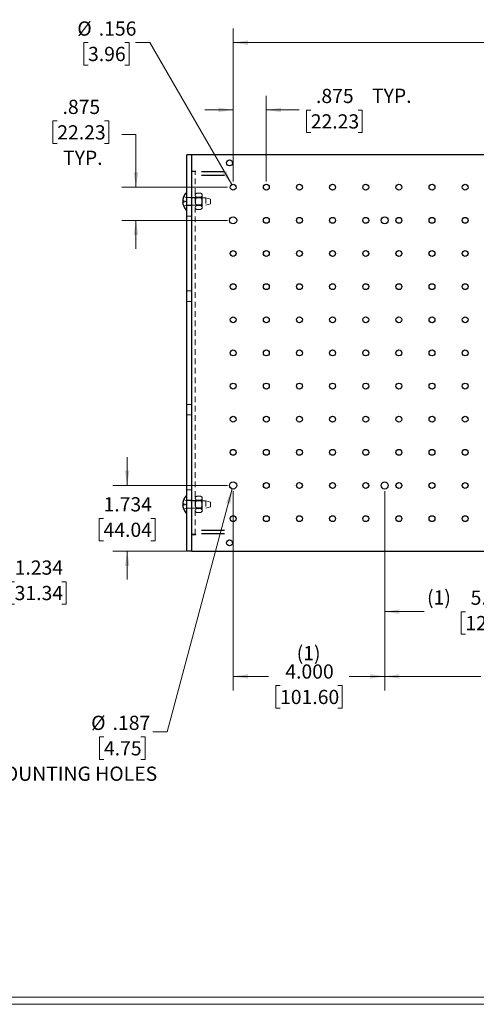
# Paper-space layout 'Sheet1' of a CAD drawing. Units: inches. Extents: x 0.8 to 89.2, y 0.8 to 65.1.
# Drawn here: x 30.8 to 42.9, y 0.8 to 26.8 of the extents above; entities that cross this region are included whole.
import ezdxf

# ---------------------------------------------------------------- set-up
doc = ezdxf.new("R2010")
doc.units = ezdxf.units.IN
doc.header["$LTSCALE"] = 3
doc.header["$MEASUREMENT"] = 0
doc.linetypes.add('HIDDEN', pattern=[0.075, 0.05, -0.025])
doc.styles.add('SLDTEXTSTYLE0', font='TXT', dxfattribs={"width": 0.75})
doc.dimstyles.new('SLDDIMSTYLE2', dxfattribs={"dimtxt": 0.375, "dimasz": 0.39, "dimexe": 0, "dimexo": 0.0625, "dimgap": 0.09375, "dimtad": 0, "dimtih": 1, "dimtoh": 1, "dimdec": 3, "dimrnd": 1e-09, "dimzin": 12, "dimdsep": 46, "dimtxsty": 'SLDTEXTSTYLE0', "dimsah": 1, "dimcen": 0.09, "dimadec": 0, "dimazin": 3, "dimtfac": 1, "dimtdec": 3, "dimtmove": 0, "dimatfit": 0, "dimfxl": 1, "dimfrac": 2, "dimtolj": 1, "dimtzin": 12, "dimarcsym": 0})
doc.dimstyles.new('SLDDIMSTYLE3', dxfattribs={"dimtxt": 0.375, "dimasz": 0.39, "dimexe": 0, "dimexo": 0.0625, "dimgap": 0.09375, "dimtad": 0, "dimtih": 1, "dimtoh": 1, "dimdec": 3, "dimrnd": 1e-09, "dimzin": 4, "dimdsep": 46, "dimtxsty": 'SLDTEXTSTYLE0', "dimsah": 1, "dimcen": 0.09, "dimadec": 0, "dimazin": 1, "dimtfac": 1, "dimtdec": 3, "dimtofl": 0, "dimtmove": 0, "dimatfit": 3, "dimfxl": 1, "dimfrac": 2, "dimtolj": 1, "dimtzin": 12, "dimarcsym": 0})
doc.dimstyles.new('SLDDIMSTYLE4', dxfattribs={"dimtxt": 0.375, "dimasz": 0.39, "dimexe": 0, "dimexo": 0.0625, "dimgap": 0.09375, "dimtad": 0, "dimtih": 1, "dimtoh": 1, "dimdec": 3, "dimrnd": 1e-09, "dimzin": 12, "dimdsep": 46, "dimtxsty": 'SLDTEXTSTYLE0', "dimblk1": 'NONE', "dimsah": 1, "dimcen": 0, "dimadec": 0, "dimazin": 3, "dimtfac": 1, "dimtdec": 3, "dimtmove": 0, "dimatfit": 3, "dimldrblk": 'NONE', "dimfxl": 1, "dimfrac": 2, "dimtolj": 1, "dimtzin": 12, "dimarcsym": 0})
doc.dimstyles.new('SLDDIMSTYLE7', dxfattribs={"dimtxt": 0.375, "dimasz": 0.39, "dimexe": 0, "dimexo": 0.0625, "dimgap": 0.09375, "dimtad": 0, "dimtih": 1, "dimtoh": 1, "dimdec": 3, "dimrnd": 1e-09, "dimzin": 12, "dimdsep": 46, "dimtxsty": 'SLDTEXTSTYLE0', "dimblk1": 'NONE', "dimsah": 1, "dimcen": 0, "dimadec": 0, "dimazin": 3, "dimtfac": 1, "dimtdec": 3, "dimtmove": 0, "dimatfit": 3, "dimldrblk": 'NONE', "dimfxl": 1, "dimfrac": 2, "dimtolj": 1, "dimtzin": 12, "dimarcsym": 0})

# ---------------------------------------------------------------- blocks, each defined once
blk = doc.blocks.new('_D_9')
at = {"color": 7, "linetype": 'Continuous', "lineweight": 0}
for p, q in [((29.704, 13.999), (29.704, 14.749)), ((27.088, 13.999), (30.079, 13.999)), ((28.463, 12.765), (30.079, 12.765)), ((29.704, 11.962), (29.704, 12.765)), ((30.079, 11.962), (29.704, 11.962)), ((30.674, 11.959), (30.559, 11.959)), ((30.559, 11.959), (30.559, 11.364)), ((31.921, 11.959), (32.035, 11.959)), ((32.035, 11.959), (32.035, 11.364)), ((30.559, 11.364), (30.674, 11.364)), ((32.035, 11.364), (31.921, 11.364))]:
    blk.add_line(p, q, dxfattribs=at)
at = {"color": 7, "linetype": 'Continuous', "lineweight": 18}
for points in [[(29.704, 13.999), (29.764, 14.389), (29.644, 14.389)], [(29.704, 12.765), (29.644, 12.375), (29.764, 12.375)]]:
    blk.add_solid(points, dxfattribs=at)
at = {"color": 7, "linetype": 'Continuous', "lineweight": 18, "char_height": 0.375, "attachment_point": 1, "style": 'SLDTEXTSTYLE0'}
for s, insert in [('1.234', (30.674, 12.519)), ('31.34', (30.674, 11.847))]:
    blk.add_mtext(s, dxfattribs=dict(at, insert=insert))
blk = doc.blocks.new('_D_18')
at = {"color": 7, "linetype": 'Continuous', "lineweight": 0}
for p, q in [((36.442, 14.349), (36.442, 9.083)), ((40.442, 14.349), (40.442, 9.083)), ((36.442, 9.458), (37.376, 9.458)), ((40.442, 9.458), (39.509, 9.458)), ((37.68, 9.215), (37.566, 9.215)), ((37.566, 9.215), (37.566, 8.62)), ((39.204, 9.215), (39.318, 9.215)), ((39.318, 9.215), (39.318, 8.62)), ((37.566, 8.62), (37.68, 8.62)), ((39.318, 8.62), (39.204, 8.62))]:
    blk.add_line(p, q, dxfattribs=at)
at = {"color": 7, "linetype": 'Continuous', "lineweight": 18}
for points in [[(36.442, 9.458), (36.832, 9.398), (36.832, 9.518)], [(40.442, 9.458), (40.052, 9.518), (40.052, 9.398)]]:
    blk.add_solid(points, dxfattribs=at)
at = {"color": 7, "linetype": 'Continuous', "lineweight": 18, "char_height": 0.375, "attachment_point": 1, "style": 'SLDTEXTSTYLE0'}
for s, insert in [('(1)', (38.119, 10.26)), ('4.000', (37.819, 9.775)), ('101.60', (37.68, 9.103))]:
    blk.add_mtext(s, dxfattribs=dict(at, insert=insert))
blk = doc.blocks.new('_D_19')
at = {"color": 7, "linetype": 'Continuous', "lineweight": 0}
for p, q in [((40.442, 14.349), (40.442, 10.793)), ((45.442, 14.349), (45.442, 10.793)), ((40.442, 11.168), (41.484, 11.168)), ((42.572, 11.165), (42.458, 11.165)), ((42.458, 11.165), (42.458, 10.57)), ((44.096, 11.165), (44.211, 11.165)), ((44.211, 11.165), (44.211, 10.57)), ((45.442, 11.168), (44.401, 11.168)), ((42.458, 10.57), (42.572, 10.57)), ((44.211, 10.57), (44.096, 10.57))]:
    blk.add_line(p, q, dxfattribs=at)
at = {"color": 7, "linetype": 'Continuous', "lineweight": 18}
for points in [[(40.442, 11.168), (40.832, 11.108), (40.832, 11.228)], [(45.442, 11.168), (45.052, 11.228), (45.052, 11.108)]]:
    blk.add_solid(points, dxfattribs=at)
at = {"color": 7, "linetype": 'Continuous', "lineweight": 18, "char_height": 0.375, "attachment_point": 1, "style": 'SLDTEXTSTYLE0'}
for s, insert in [('(1)', (41.56, 11.73)), ('5.000', (42.711, 11.724)), ('127.00', (42.572, 11.053))]:
    blk.add_mtext(s, dxfattribs=dict(at, insert=insert))
blk = doc.blocks.new('_D_21')
at = {"color": 7, "linetype": 'Continuous', "lineweight": 0}
for p, q in [((40.442, 14.349), (40.442, 9.083)), ((48.442, 14.349), (48.442, 9.083)), ((40.442, 9.458), (42.984, 9.458)), ((44.072, 9.455), (43.958, 9.455)), ((43.958, 9.455), (43.958, 8.86)), ((45.596, 9.455), (45.711, 9.455)), ((45.711, 9.455), (45.711, 8.86)), ((48.442, 9.458), (45.901, 9.458)), ((43.958, 8.86), (44.072, 8.86)), ((45.711, 8.86), (45.596, 8.86))]:
    blk.add_line(p, q, dxfattribs=at)
at = {"color": 7, "linetype": 'Continuous', "lineweight": 18}
for points in [[(40.442, 9.458), (40.832, 9.398), (40.832, 9.518)], [(48.442, 9.458), (48.052, 9.518), (48.052, 9.398)]]:
    blk.add_solid(points, dxfattribs=at)
at = {"color": 7, "linetype": 'Continuous', "lineweight": 18, "char_height": 0.375, "attachment_point": 1, "style": 'SLDTEXTSTYLE0'}
for s, insert in [('(2)', (43.06, 10.02)), ('8.000', (44.211, 10.015)), ('203.20', (44.072, 9.343))]:
    blk.add_mtext(s, dxfattribs=dict(at, insert=insert))
blk = doc.blocks.new('_D_27')
at = {"color": 7, "linetype": 'Continuous', "lineweight": 0}
for p, q in [((36.442, 22.524), (36.442, 26.566)), ((60.942, 22.524), (60.942, 26.566)), ((36.442, 26.191), (45.886, 26.191)), ((49.67, 26.188), (49.556, 26.188)), ((49.556, 26.188), (49.556, 25.592)), ((51.194, 26.188), (51.308, 26.188)), ((51.308, 26.188), (51.308, 25.592)), ((60.942, 26.191), (51.498, 26.191)), ((49.556, 25.592), (49.67, 25.592)), ((51.308, 25.592), (51.194, 25.592))]:
    blk.add_line(p, q, dxfattribs=at)
at = {"color": 7, "linetype": 'Continuous', "lineweight": 18}
for points in [[(36.442, 26.191), (36.832, 26.131), (36.832, 26.251)], [(60.942, 26.191), (60.552, 26.251), (60.552, 26.131)]]:
    blk.add_solid(points, dxfattribs=at)
at = {"color": 7, "linetype": 'Continuous', "lineweight": 18, "char_height": 0.375, "attachment_point": 1, "style": 'SLDTEXTSTYLE0'}
for s, insert in [('(28) SPACES =', (45.962, 26.753)), ('24.500', (49.67, 26.747)), ('622.30', (49.67, 26.076))]:
    blk.add_mtext(s, dxfattribs=dict(at, insert=insert))
blk = doc.blocks.new('_D_28')
at = {"color": 7, "linetype": 'Continuous', "lineweight": 0}
for p, q in [((36.442, 22.524), (36.442, 24.789)), ((37.317, 22.524), (37.317, 24.789)), ((36.442, 24.414), (35.692, 24.414)), ((37.317, 24.414), (38.186, 24.414)), ((38.491, 24.411), (38.377, 24.411)), ((38.377, 24.411), (38.377, 23.816)), ((39.738, 24.411), (39.852, 24.411)), ((39.852, 24.411), (39.852, 23.816)), ((38.377, 23.816), (38.491, 23.816)), ((39.852, 23.816), (39.738, 23.816))]:
    blk.add_line(p, q, dxfattribs=at)
at = {"color": 7, "linetype": 'Continuous', "lineweight": 18}
for points in [[(36.442, 24.414), (36.052, 24.474), (36.052, 24.354)], [(37.317, 24.414), (37.707, 24.354), (37.707, 24.474)]]:
    blk.add_solid(points, dxfattribs=at)
at = {"color": 7, "linetype": 'Continuous', "lineweight": 18, "char_height": 0.375, "attachment_point": 1, "style": 'SLDTEXTSTYLE0'}
for s, insert in [('.875', (38.629, 24.971)), ('TYP.', (40.107, 24.976)), ('22.23', (38.491, 24.299))]:
    blk.add_mtext(s, dxfattribs=dict(at, insert=insert))
blk = doc.blocks.new('_D_29')
at = {"color": 7, "linetype": 'Continuous', "lineweight": 0}
for p, q in [((31.799, 24.122), (31.685, 24.122)), ((31.685, 24.122), (31.685, 23.527)), ((33.046, 24.122), (33.16, 24.122)), ((33.16, 24.122), (33.16, 23.527)), ((33.502, 23.769), (33.877, 23.769)), ((33.877, 23.769), (33.877, 22.374)), ((31.685, 23.527), (31.799, 23.527)), ((33.16, 23.527), (33.046, 23.527)), ((36.292, 22.374), (33.502, 22.374)), ((36.292, 21.499), (33.502, 21.499)), ((33.877, 21.499), (33.877, 20.749))]:
    blk.add_line(p, q, dxfattribs=at)
at = {"color": 7, "linetype": 'Continuous', "lineweight": 18}
for points in [[(33.877, 22.374), (33.937, 22.764), (33.817, 22.764)], [(33.877, 21.499), (33.817, 21.109), (33.937, 21.109)]]:
    blk.add_solid(points, dxfattribs=at)
at = {"color": 7, "linetype": 'Continuous', "lineweight": 18, "char_height": 0.375, "attachment_point": 1, "style": 'SLDTEXTSTYLE0'}
for s, insert in [('.875', (31.938, 24.682)), ('22.23', (31.799, 24.01)), ('TYP.', (31.951, 23.339))]:
    blk.add_mtext(s, dxfattribs=dict(at, insert=insert))
blk = doc.blocks.new('_D_30')
at = {"color": 7, "linetype": 'Continuous', "lineweight": 0}
for p, q in [((36.418, 14.409), (34.699, 7.992)), ((33.031, 7.86), (32.917, 7.86)), ((32.917, 7.86), (32.917, 7.265)), ((34.001, 7.86), (34.116, 7.86)), ((34.116, 7.86), (34.116, 7.265)), ((34.699, 7.992), (34.324, 7.992)), ((32.917, 7.265), (33.031, 7.265)), ((34.116, 7.265), (34.001, 7.265))]:
    blk.add_line(p, q, dxfattribs=at)
at = {"color": 7, "linetype": 'Continuous', "lineweight": 18}
blk.add_solid([(36.418, 14.409), (36.259, 14.047), (36.375, 14.016)], dxfattribs=at)
at = {"color": 7, "linetype": 'Continuous', "lineweight": 18, "char_height": 0.375, "attachment_point": 1, "style": 'SLDTEXTSTYLE0'}
for s, insert in [('%%c', (32.694, 8.42)), ('.187', (33.26, 8.42)), ('4.75', (33.031, 7.748)), ('SLIDE MOUNTING HOLES', (28.473, 7.077))]:
    blk.add_mtext(s, dxfattribs=dict(at, insert=insert))
blk = doc.blocks.new('_None')
blk = doc.blocks.new('_D_31')
at = {"color": 7, "linetype": 'Continuous', "lineweight": 0}
for p, q in [((32.611, 26.191), (32.497, 26.191)), ((32.497, 26.191), (32.497, 25.595)), ((33.581, 26.191), (33.695, 26.191)), ((33.695, 26.191), (33.695, 25.595)), ((34.239, 26.191), (33.864, 26.191)), ((36.403, 22.441), (34.239, 26.191)), ((32.497, 25.595), (32.611, 25.595)), ((33.695, 25.595), (33.581, 25.595))]:
    blk.add_line(p, q, dxfattribs=at)
at = {"color": 7, "linetype": 'Continuous', "lineweight": 18}
blk.add_solid([(36.403, 22.441), (36.26, 22.809), (36.156, 22.749)], dxfattribs=at)
at = {"color": 7, "linetype": 'Continuous', "lineweight": 18, "char_height": 0.375, "attachment_point": 1, "style": 'SLDTEXTSTYLE0'}
for s, insert in [('%%c', (32.328, 26.75)), ('.156', (32.894, 26.75)), ('3.96', (32.611, 26.079))]:
    blk.add_mtext(s, dxfattribs=dict(at, insert=insert))
blk = doc.blocks.new('_D_34')
at = {"color": 7, "linetype": 'Continuous', "lineweight": 0}
for p, q in [((33.645, 14.499), (33.645, 15.249)), ((36.292, 14.499), (33.27, 14.499)), ((33.021, 13.629), (32.907, 13.629)), ((32.907, 13.629), (32.907, 13.034)), ((34.268, 13.629), (34.382, 13.629)), ((34.382, 13.629), (34.382, 13.034)), ((32.907, 13.034), (33.021, 13.034)), ((34.382, 13.034), (34.268, 13.034)), ((35.198, 12.765), (33.27, 12.765)), ((33.645, 12.765), (33.645, 12.015))]:
    blk.add_line(p, q, dxfattribs=at)
at = {"color": 7, "linetype": 'Continuous', "lineweight": 18}
for points in [[(33.645, 14.499), (33.705, 14.889), (33.585, 14.889)], [(33.645, 12.765), (33.585, 12.375), (33.705, 12.375)]]:
    blk.add_solid(points, dxfattribs=at)
at = {"color": 7, "linetype": 'Continuous', "lineweight": 18, "char_height": 0.375, "attachment_point": 1, "style": 'SLDTEXTSTYLE0'}
for s, insert in [('1.734', (33.021, 14.189)), ('44.04', (33.021, 13.517))]:
    blk.add_mtext(s, dxfattribs=dict(at, insert=insert))

psp = doc.layouts.new('Sheet1')

# ---------------------------------------------------------------- linework, layer by layer
at = {"color": 7, "linetype": 'Continuous', "lineweight": 25}
for p, q in [((35.3482, 23.2329), (35.2232, 23.2329)), ((35.2232, 12.7649), (35.2232, 23.2329)), ((61.2232, 23.2329), (35.3482, 23.2329)), ((35.3482, 12.7649), (35.3482, 23.2329)), ((35.3482, 22.7998), (35.4571, 22.7998)), ((35.3482, 22.7959), (35.4532, 22.7959)), ((35.4571, 22.7959), (35.4532, 22.7959)), ((36.2154, 22.7796), (35.606, 22.7796)), ((36.2154, 22.6866), (35.606, 22.6866)), ((35.1349, 22.0161), (35.1349, 21.9817)), ((35.1349, 14.0161), (35.1349, 13.9817)), ((36.2156, 13.3113), (35.6058, 13.3113)), ((35.4532, 13.2019), (35.3482, 13.2019)), ((35.4571, 13.198), (35.3482, 13.198)), ((35.4532, 13.2019), (35.4571, 13.2019)), ((36.2156, 13.2183), (35.6058, 13.2183)), ((35.3482, 12.7649), (35.2232, 12.7649)), ((35.3482, 12.7649), (61.2232, 12.7649))]:
    psp.add_line(p, q, dxfattribs=at)
at = {"color": 7, "linetype": 'HIDDEN', "lineweight": 18}
for p, q in [((35.4382, 13.2019), (35.4382, 22.7959)), ((35.2232, 22.101), (35.1349, 22.1181)), ((35.3482, 22.1004), (35.2232, 22.1004)), ((35.4382, 22.1004), (35.3482, 22.1004)), ((35.4819, 22.2154), (35.4382, 22.1864)), ((35.449, 22.0929), (35.4382, 22.1083)), ((35.5824, 22.2154), (35.4819, 22.2154)), ((35.5824, 22.1072), (35.4819, 22.1072)), ((35.6262, 22.1864), (35.5824, 22.2154)), ((35.6252, 22.1083), (35.6144, 22.0929)), ((35.6262, 22.1613), (35.6234, 22.1698)), ((35.6252, 21.8895), (35.6252, 22.1083)), ((35.6262, 22.1083), (35.6252, 22.1083)), ((35.6262, 22.1613), (35.6262, 22.1864)), ((35.6262, 21.9989), (35.6262, 22.1613)), ((35.2232, 21.999), (35.1349, 22.0161)), ((35.2232, 21.9988), (35.1349, 21.9817)), ((35.2232, 21.8968), (35.1349, 21.8797)), ((35.2235, 22.0939), (35.2232, 22.0939)), ((35.2235, 22.0939), (35.2232, 22.0939)), ((35.2232, 21.999), (35.2235, 21.9989)), ((35.2235, 21.9989), (35.2232, 21.9988)), ((35.2232, 21.9039), (35.2235, 21.9039)), ((35.2232, 21.9039), (35.2235, 21.9039)), ((35.2232, 21.8974), (35.3482, 21.8974)), ((35.2232, 21.8879), (35.3482, 21.8879)), ((35.2235, 22.0939), (35.2235, 21.9989)), ((35.7182, 22.0939), (35.2235, 22.0939)), ((35.2235, 21.9039), (35.2235, 21.9989)), ((35.2235, 21.9039), (35.7182, 21.9039)), ((35.3482, 21.8974), (35.4382, 21.8974)), ((35.4382, 21.8895), (35.449, 21.9049)), ((35.449, 22.0929), (35.449, 21.9049)), ((35.6144, 22.0929), (35.449, 22.0929)), ((35.449, 21.9049), (35.6144, 21.9049)), ((35.5824, 21.8907), (35.4819, 21.8907)), ((35.6144, 21.9989), (35.6144, 22.0929)), ((35.6144, 21.9049), (35.6144, 21.9989)), ((35.6144, 21.9049), (35.6252, 21.8895)), ((35.6252, 21.8895), (35.6262, 21.8895)), ((35.6262, 21.8365), (35.6262, 21.9989)), ((35.6262, 21.8114), (35.6262, 21.8365)), ((35.7182, 22.0939), (35.7182, 21.9039)), ((35.8482, 22.0591), (35.7182, 22.0939)), ((35.7182, 21.9039), (35.8482, 21.9387)), ((35.8482, 22.0591), (35.8482, 21.9387)), ((35.2232, 21.6099), (35.3482, 21.6099)), ((35.4382, 21.8114), (35.4819, 21.7824)), ((35.4819, 21.7824), (35.4601, 21.8015)), ((35.5824, 21.7824), (35.4819, 21.7824)), ((35.5824, 21.7824), (35.6262, 21.8114)), ((35.5824, 21.7824), (35.6043, 21.8015)), ((35.2232, 19.6379), (35.3482, 19.6379)), ((35.2232, 19.3599), (35.3482, 19.3599)), ((35.2232, 16.6379), (35.3482, 16.6379)), ((35.2232, 16.3599), (35.3482, 16.3599)), ((35.2232, 14.3879), (35.3482, 14.3879)), ((35.2232, 14.101), (35.1349, 14.1181)), ((35.2232, 14.1099), (35.3482, 14.1099)), ((35.3482, 14.1004), (35.2232, 14.1004)), ((35.2235, 14.0939), (35.2232, 14.0939)), ((35.2235, 14.0939), (35.2232, 14.0939)), ((35.2235, 14.0939), (35.2235, 13.9989)), ((35.7182, 14.0939), (35.2235, 14.0939)), ((35.4382, 14.1004), (35.3482, 14.1004)), ((35.4819, 14.2154), (35.4382, 14.1864)), ((35.449, 14.0929), (35.4382, 14.1083)), ((35.449, 14.0929), (35.449, 13.9049)), ((35.6144, 14.0929), (35.449, 14.0929)), ((35.5824, 14.2154), (35.4819, 14.2154)), ((35.5824, 14.1072), (35.4819, 14.1072)), ((35.6262, 14.1864), (35.5824, 14.2154)), ((35.6252, 14.1083), (35.6144, 14.0929)), ((35.6144, 13.9989), (35.6144, 14.0929)), ((35.6262, 14.1613), (35.6234, 14.1698)), ((35.6252, 13.8895), (35.6252, 14.1083)), ((35.6262, 14.1083), (35.6252, 14.1083)), ((35.6262, 14.1613), (35.6262, 14.1864)), ((35.6262, 13.9989), (35.6262, 14.1613)), ((35.7182, 14.0939), (35.7182, 13.9039)), ((35.8482, 14.0591), (35.7182, 14.0939)), ((35.8482, 14.0591), (35.8482, 13.9387)), ((35.2232, 13.999), (35.1349, 14.0161)), ((35.2232, 13.9988), (35.1349, 13.9817)), ((35.2232, 13.8968), (35.1349, 13.8797)), ((35.2232, 13.999), (35.2235, 13.9989)), ((35.2235, 13.9989), (35.2232, 13.9988)), ((35.2232, 13.9039), (35.2235, 13.9039)), ((35.2232, 13.9039), (35.2235, 13.9039)), ((35.2232, 13.8974), (35.3482, 13.8974)), ((35.2235, 13.9039), (35.2235, 13.9989)), ((35.2235, 13.9039), (35.7182, 13.9039)), ((35.3482, 13.8974), (35.4382, 13.8974)), ((35.4382, 13.8895), (35.449, 13.9049)), ((35.4382, 13.8114), (35.4819, 13.7824)), ((35.449, 13.9049), (35.6144, 13.9049)), ((35.4819, 13.7824), (35.4601, 13.8015)), ((35.5824, 13.8907), (35.4819, 13.8907)), ((35.5824, 13.7824), (35.4819, 13.7824)), ((35.5824, 13.7824), (35.6262, 13.8114)), ((35.5824, 13.7824), (35.6043, 13.8015)), ((35.6144, 13.9049), (35.6144, 13.9989)), ((35.6144, 13.9049), (35.6252, 13.8895)), ((35.6252, 13.8895), (35.6262, 13.8895)), ((35.6262, 13.8365), (35.6262, 13.9989)), ((35.6262, 13.8114), (35.6262, 13.8365)), ((35.7182, 13.9039), (35.8482, 13.9387))]:
    psp.add_line(p, q, dxfattribs=at)
at = {"color": 7, "linetype": 'Continuous', "lineweight": 18}
for p, q in [((89.2107, 0.8012), (0.7538, 0.8012)), ((89.042, 0.9872), (0.9398, 0.9872))]:
    psp.add_line(p, q, dxfattribs=at)
at = {"color": 7, "linetype": 'Continuous', "lineweight": 25}
for centre, radius in [((36.3482, 23.0149), 0.078), ((36.4422, 22.3739), 0.078), ((37.3172, 22.3739), 0.078), ((38.1922, 22.3739), 0.078), ((39.0672, 22.3739), 0.078), ((39.9422, 22.3739), 0.078), ((40.8172, 22.3739), 0.078), ((41.6922, 22.3739), 0.078), ((42.5672, 22.3739), 0.078), ((36.4422, 21.4989), 0.0935), ((37.3172, 21.4989), 0.078), ((38.1922, 21.4989), 0.078), ((39.0672, 21.4989), 0.078), ((39.9422, 21.4989), 0.078), ((40.4422, 21.4989), 0.0935), ((40.8172, 21.4989), 0.078), ((41.6922, 21.4989), 0.078), ((42.5672, 21.4989), 0.078), ((36.4422, 20.6239), 0.078), ((37.3172, 20.6239), 0.078), ((38.1922, 20.6239), 0.078), ((39.0672, 20.6239), 0.078), ((39.9422, 20.6239), 0.078), ((40.8172, 20.6239), 0.078), ((41.6922, 20.6239), 0.078), ((42.5672, 20.6239), 0.078), ((36.4422, 19.7489), 0.078), ((37.3172, 19.7489), 0.078), ((38.1922, 19.7489), 0.078), ((39.0672, 19.7489), 0.078), ((39.9422, 19.7489), 0.078), ((40.8172, 19.7489), 0.078), ((41.6922, 19.7489), 0.078), ((42.5672, 19.7489), 0.078), ((36.4422, 18.8739), 0.078), ((37.3172, 18.8739), 0.078), ((38.1922, 18.8739), 0.078), ((39.0672, 18.8739), 0.078), ((39.9422, 18.8739), 0.078), ((40.8172, 18.8739), 0.078), ((41.6922, 18.8739), 0.078), ((42.5672, 18.8739), 0.078), ((36.4422, 17.9989), 0.078), ((37.3172, 17.9989), 0.078), ((38.1922, 17.9989), 0.078), ((39.0672, 17.9989), 0.078), ((39.9422, 17.9989), 0.078), ((40.8172, 17.9989), 0.078), ((41.6922, 17.9989), 0.078), ((42.5672, 17.9989), 0.078), ((36.4422, 17.1239), 0.078), ((37.3172, 17.1239), 0.078), ((38.1922, 17.1239), 0.078), ((39.0672, 17.1239), 0.078), ((39.9422, 17.1239), 0.078), ((40.8172, 17.1239), 0.078), ((41.6922, 17.1239), 0.078), ((42.5672, 17.1239), 0.078), ((36.4422, 16.2489), 0.078), ((37.3172, 16.2489), 0.078), ((38.1922, 16.2489), 0.078), ((39.0672, 16.2489), 0.078), ((39.9422, 16.2489), 0.078), ((40.8172, 16.2489), 0.078), ((41.6922, 16.2489), 0.078), ((42.5672, 16.2489), 0.078), ((36.4422, 15.3739), 0.078), ((37.3172, 15.3739), 0.078), ((38.1922, 15.3739), 0.078), ((39.0672, 15.3739), 0.078), ((39.9422, 15.3739), 0.078), ((40.8172, 15.3739), 0.078), ((41.6922, 15.3739), 0.078), ((42.5672, 15.3739), 0.078), ((36.4422, 14.4989), 0.0935), ((37.3172, 14.4989), 0.078), ((38.1922, 14.4989), 0.078), ((39.0672, 14.4989), 0.078), ((39.9422, 14.4989), 0.078), ((40.4422, 14.4989), 0.0935), ((40.8172, 14.4989), 0.078), ((41.6922, 14.4989), 0.078), ((42.5672, 14.4989), 0.078), ((36.4422, 13.6239), 0.078), ((37.3172, 13.6239), 0.078), ((38.1922, 13.6239), 0.078), ((39.0672, 13.6239), 0.078), ((39.9422, 13.6239), 0.078), ((40.8172, 13.6239), 0.078), ((41.6922, 13.6239), 0.078), ((42.5672, 13.6239), 0.078), ((36.3482, 12.9829), 0.078)]:
    psp.add_circle(centre, radius, dxfattribs=at)
for centre, radius, start, end in [((35.4571, 22.7979), 0.00197, 270, 90), ((35.48, 21.9705), 0.3759, 138.86773, 156.84285), ((35.2082, 22.2079), 0.015, 0, 138.86773), ((35.48, 22.0273), 0.3759, 203.17127, 221.13227), ((35.2082, 21.7899), 0.015, 221.13227, 0), ((35.48, 13.9705), 0.3759, 138.86773, 156.84285), ((35.2082, 14.2079), 0.015, 0, 138.86773), ((35.48, 14.0273), 0.3759, 203.17127, 221.13227), ((35.2082, 13.7899), 0.015, 221.13227, 0), ((35.4571, 13.1999), 0.00197, 270, 90)]:
    psp.add_arc(centre, radius, start, end, dxfattribs=at)
for points, knots in [([(35.1349, 22.1181), (35.1241, 22.0877), (35.113, 22.0559), (35.1091, 22.0226), (35.1089, 22.0212)], [0, 0, 0, 0, 0.958323, 1, 1, 1, 1]), ([(35.1089, 22.0212), (35.1146, 22.0201), (35.1208, 22.0189), (35.1336, 22.0164), (35.1349, 22.0161)], [0, 0, 0, 0, 0.9036133, 1, 1, 1, 1]), ([(35.1349, 21.9817), (35.1241, 21.9796), (35.113, 21.9774), (35.1091, 21.9767), (35.1089, 21.9766)], [0, 0, 0, 0, 0.9583232, 1, 1, 1, 1]), ([(35.1089, 21.9766), (35.1146, 21.9467), (35.1208, 21.9136), (35.1336, 21.8826), (35.1349, 21.8797)], [0, 0, 0, 0, 0.9036158, 1, 1, 1, 1]), ([(35.1349, 14.1181), (35.1241, 14.0877), (35.113, 14.0559), (35.1091, 14.0226), (35.1089, 14.0212)], [0, 0, 0, 0, 0.9583202, 1, 1, 1, 1]), ([(35.1089, 14.0212), (35.1146, 14.0201), (35.1208, 14.0189), (35.1336, 14.0164), (35.1349, 14.0161)], [0, 0, 0, 0, 0.9036133, 1, 1, 1, 1]), ([(35.1349, 13.9817), (35.1241, 13.9796), (35.113, 13.9774), (35.1091, 13.9767), (35.1089, 13.9766)], [0, 0, 0, 0, 0.9583231, 1, 1, 1, 1]), ([(35.1089, 13.9766), (35.1146, 13.9467), (35.1208, 13.9136), (35.1336, 13.8826), (35.1349, 13.8797)], [0, 0, 0, 0, 0.90361557, 1, 1, 1, 1])]:
    psp.add_open_spline(points, degree=3, knots=knots, dxfattribs=at)
at = {"color": 7, "linetype": 'HIDDEN', "lineweight": 18}
for points, knots in [([(35.4819, 22.2154), (35.4686, 22.2057), (35.4467, 22.1896), (35.4383, 22.1698), (35.4382, 22.1618), (35.4382, 22.1613)], [0, 0, 0, 0, 0.59353001, 0.97503057, 1, 1, 1, 1]), ([(35.4382, 22.1613), (35.4397, 22.1542), (35.4436, 22.1361), (35.4649, 22.1187), (35.48, 22.1085), (35.4819, 22.1072)], [0, 0, 0, 0, 0.3581098, 0.9152541, 1, 1, 1, 1]), ([(35.4819, 22.1072), (35.4753, 22.0978), (35.4558, 22.0704), (35.4397, 22.0326), (35.4384, 22.0047), (35.4382, 21.9989)], [0, 0, 0, 0, 0.2914855, 0.8543477, 1, 1, 1, 1]), ([(35.5824, 22.2154), (35.5958, 22.2057), (35.6177, 22.1896), (35.6261, 22.1698), (35.6262, 22.1618), (35.6262, 22.1613)], [0, 0, 0, 0, 0.59353, 0.9750306, 1, 1, 1, 1]), ([(35.6262, 22.1613), (35.6247, 22.1542), (35.6208, 22.1361), (35.5995, 22.1187), (35.5844, 22.1085), (35.5824, 22.1072)], [0, 0, 0, 0, 0.3581098, 0.915254, 1, 1, 1, 1]), ([(35.5824, 22.1072), (35.5891, 22.0978), (35.6086, 22.0704), (35.6247, 22.0326), (35.6259, 22.0047), (35.6262, 21.9989)], [0, 0, 0, 0, 0.2914856, 0.8543477, 1, 1, 1, 1]), ([(35.4382, 21.9989), (35.4388, 21.9899), (35.4407, 21.9623), (35.4574, 21.9252), (35.475, 21.9004), (35.4819, 21.8907)], [0, 0, 0, 0, 0.2273639, 0.6980095, 1, 1, 1, 1]), ([(35.4819, 21.8907), (35.4686, 21.8809), (35.4467, 21.8649), (35.4383, 21.845), (35.4382, 21.837), (35.4382, 21.8365)], [0, 0, 0, 0, 0.5935301, 0.9750349, 1, 1, 1, 1]), ([(35.4382, 21.8365), (35.4397, 21.8294), (35.4436, 21.8113), (35.4649, 21.7939), (35.48, 21.7837), (35.4819, 21.7824)], [0, 0, 0, 0, 0.35811, 0.9152585, 1, 1, 1, 1]), ([(35.6262, 21.9989), (35.6256, 21.9899), (35.6237, 21.9623), (35.607, 21.9252), (35.5893, 21.9004), (35.5824, 21.8907)], [0, 0, 0, 0, 0.2273639, 0.6980094, 1, 1, 1, 1]), ([(35.5824, 21.8907), (35.5958, 21.8809), (35.6177, 21.8649), (35.6261, 21.845), (35.6262, 21.837), (35.6262, 21.8365)], [0, 0, 0, 0, 0.5935301, 0.9750349, 1, 1, 1, 1]), ([(35.6262, 21.8365), (35.6247, 21.8294), (35.6208, 21.8113), (35.5995, 21.7939), (35.5844, 21.7837), (35.5824, 21.7824)], [0, 0, 0, 0, 0.35811, 0.9152584, 1, 1, 1, 1]), ([(35.4819, 14.2154), (35.4686, 14.2057), (35.4467, 14.1896), (35.4383, 14.1698), (35.4382, 14.1618), (35.4382, 14.1613)], [0, 0, 0, 0, 0.5935307, 0.9750318, 1, 1, 1, 1]), ([(35.4382, 14.1613), (35.4397, 14.1542), (35.4436, 14.1361), (35.4649, 14.1187), (35.48, 14.1085), (35.4819, 14.1072)], [0, 0, 0, 0, 0.3581098, 0.9152551, 1, 1, 1, 1]), ([(35.4819, 14.1072), (35.4753, 14.0978), (35.4558, 14.0704), (35.4397, 14.0326), (35.4384, 14.0047), (35.4382, 13.9989)], [0, 0, 0, 0, 0.2914855, 0.8543477, 1, 1, 1, 1]), ([(35.5824, 14.2154), (35.5958, 14.2057), (35.6177, 14.1896), (35.6261, 14.1698), (35.6262, 14.1618), (35.6262, 14.1613)], [0, 0, 0, 0, 0.59353076, 0.97503179, 1, 1, 1, 1]), ([(35.6262, 14.1613), (35.6247, 14.1542), (35.6208, 14.1361), (35.5995, 14.1187), (35.5844, 14.1085), (35.5824, 14.1072)], [0, 0, 0, 0, 0.3581097, 0.915255, 1, 1, 1, 1]), ([(35.5824, 14.1072), (35.5891, 14.0978), (35.6086, 14.0704), (35.6247, 14.0326), (35.6259, 14.0047), (35.6262, 13.9989)], [0, 0, 0, 0, 0.2914856, 0.8543477, 1, 1, 1, 1]), ([(35.4382, 13.9989), (35.4388, 13.9899), (35.4407, 13.9623), (35.4574, 13.9252), (35.475, 13.9004), (35.4819, 13.8907)], [0, 0, 0, 0, 0.2273639, 0.6980116, 1, 1, 1, 1]), ([(35.4819, 13.8907), (35.4686, 13.8809), (35.4467, 13.8649), (35.4383, 13.845), (35.4382, 13.837), (35.4382, 13.8365)], [0, 0, 0, 0, 0.5935301, 0.9750349, 1, 1, 1, 1]), ([(35.4382, 13.8365), (35.4397, 13.8294), (35.4436, 13.8113), (35.4649, 13.7939), (35.48, 13.7837), (35.4819, 13.7824)], [0, 0, 0, 0, 0.3581097, 0.9152576, 1, 1, 1, 1]), ([(35.6262, 13.9989), (35.6256, 13.9899), (35.6237, 13.9623), (35.607, 13.9252), (35.5893, 13.9004), (35.5824, 13.8907)], [0, 0, 0, 0, 0.2273638, 0.6980115, 1, 1, 1, 1]), ([(35.5824, 13.8907), (35.5958, 13.8809), (35.6177, 13.8649), (35.6261, 13.845), (35.6262, 13.837), (35.6262, 13.8365)], [0, 0, 0, 0, 0.5935301, 0.9750349, 1, 1, 1, 1]), ([(35.6262, 13.8365), (35.6247, 13.8294), (35.6208, 13.8113), (35.5995, 13.7939), (35.5844, 13.7837), (35.5824, 13.7824)], [0, 0, 0, 0, 0.3581097, 0.9152575, 1, 1, 1, 1])]:
    psp.add_open_spline(points, degree=3, knots=knots, dxfattribs=at)

# ---------------------------------------------------------------- dimensions: what is measured, and where the dimension line sits
at = {"color": 7, "linetype": 'Continuous', "lineweight": 18}
for base, p1, p2, text, dimstyle, picture, middle in [((36.4422, 26.1906), (60.9422, 22.3739), (36.4422, 22.3739), '(28) SPACES = <>', 'SLDDIMSTYLE3', '_D_27', (48.6922, 26.1906)), ((37.3172, 24.414), (36.4422, 22.3739), (37.3172, 22.3739), '<> TYP.', 'SLDDIMSTYLE2', '_D_28', (39.6551, 24.414)), ((40.4422, 9.4578), (36.4422, 14.4989), (40.4422, 14.4989), '(1)\\P<>', 'SLDDIMSTYLE3', '_D_18', (38.4422, 9.4578)), ((45.4422, 11.1678), (40.4422, 14.4989), (45.4422, 14.4989), '(1) <>', 'SLDDIMSTYLE3', '_D_19', (42.9422, 11.1678)), ((48.4422, 9.4578), (40.4422, 14.4989), (48.4422, 14.4989), '(2) <>', 'SLDDIMSTYLE3', '_D_21', (44.4422, 9.4578))]:
    dim = psp.add_linear_dim(base=base, p1=p1, p2=p2, text=text, dimstyle=dimstyle, dxfattribs=at)
    dim.commit()
    dim.dimension.update_dxf_attribs({"geometry": picture, "text_midpoint": middle, "dimtype": 160})
dim = psp.add_diameter_dim_2p(p1=(36.4812, 22.3064), p2=(36.4032, 22.4415), dimstyle='SLDDIMSTYLE7', dxfattribs=at)
dim.commit()
dim.dimension.update_dxf_attribs({"geometry": '_D_31', "text_midpoint": (33.096, 26.1906), "dimtype": 163})
dim = psp.add_linear_dim(base=(33.8774, 22.3739), p1=(36.4422, 21.4989), p2=(36.4422, 22.3739), angle=90, text='<>\\PTYP.', dimstyle='SLDDIMSTYLE2', dxfattribs=at)
dim.commit()
dim.dimension.update_dxf_attribs({"geometry": '_D_29', "text_midpoint": (33.8774, 23.7692), "dimtype": 160})
for base, p1, p2, picture, middle in [((33.6446, 12.7649), (36.4422, 14.4989), (35.3482, 12.7649), '_D_34', (33.6446, 13.6319)), ((29.7037, 12.7649), (26.9383, 13.9989), (28.3133, 12.7649), '_D_9', (29.7037, 11.9621))]:
    dim = psp.add_linear_dim(base=base, p1=p1, p2=p2, angle=90, dimstyle='SLDDIMSTYLE2', dxfattribs=at)
    dim.commit()
    dim.dimension.update_dxf_attribs({"geometry": picture, "text_midpoint": middle, "dimtype": 160})
dim = psp.add_diameter_dim_2p(p1=(36.4664, 14.5892), p2=(36.418, 14.4086), text='<>\\PSLIDE MOUNTING HOLES', dimstyle='SLDDIMSTYLE4', dxfattribs=at)
dim.commit()
dim.dimension.update_dxf_attribs({"geometry": '_D_30', "text_midpoint": (31.3514, 8.2343), "dimtype": 163})

doc.saveas('drawing.dxf')
